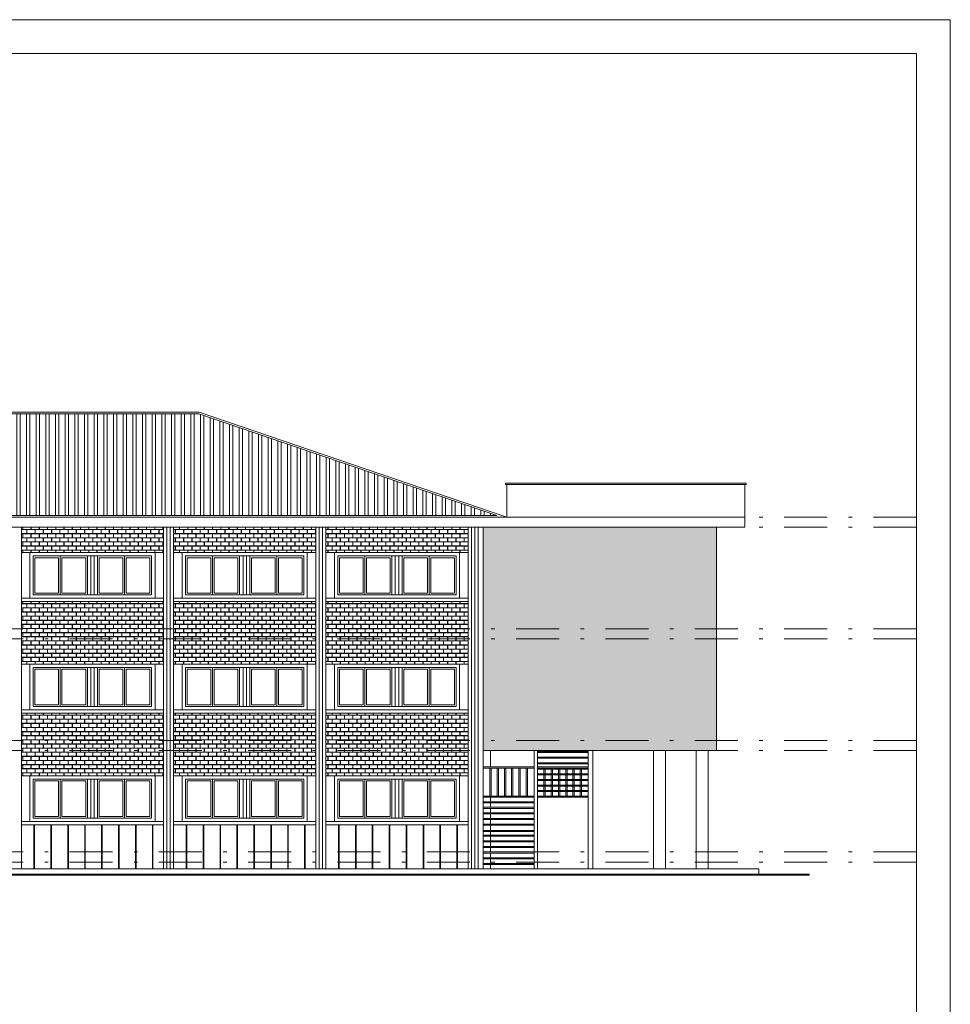
# Model space of a CAD drawing. Units: millimetres. Extents: x 1191 to 1473, y 15 to 145.
# Drawn here: x 1446 to 1473, y 116 to 145 of the extents above; entities that cross this region are included whole.
import ezdxf

# ---------------------------------------------------------------- set-up
doc = ezdxf.new("R2010")
doc.units = ezdxf.units.MM
doc.linetypes.add('TRAZO_Y_PUNTO', pattern=[25.4, 12.7, -6.35, 0, -6.35])
for name, color, linetype, lineweight in [('Barandilla', 35, 'Continuous', 13), ('Cajetin', 7, 'Continuous', 13), ('Cubierta', 11, 'Continuous', 13), ('Ladrillo', 31, 'Continuous', 9), ('Lineas Forjados', 7, 'TRAZO_Y_PUNTO', 13), ('Mamposteria', 9, 'Continuous', 13), ('Muros', 3, 'Continuous', 40), ('Pilares', 221, 'Continuous', 13), ('Tabiques', 4, 'Continuous', 13), ('Tejas', 230, 'Continuous', 13), ('Ventanas', 2, 'Continuous', 13)]:
    doc.layers.add(name, color=color, linetype=linetype, lineweight=lineweight)
pattern_1 = [(0, (-214.60489, -74.24657), (0.12192, 0.12192), [0.238125, -0.005715]), (0, (-214.72681, -74.24086), (0.12192, 0.12192), [0.238125, -0.005715]), (90, (-214.60489, -74.24657), (-0.12192, 0.12192), [-0.127635, 0.116205]), (90, (-214.6106, -74.24657), (-0.12192, 0.12192), [-0.127635, 0.116205])]

msp = doc.modelspace()

# ---------------------------------------------------------------- hatches: boundary and pattern name
at = {"layer": 'Ladrillo'}
h = msp.add_hatch(dxfattribs=at)
h.set_pattern_fill('AR-B816C,_O', color=256, scale=0.0006)
h.set_pattern_definition(pattern_1)
h.paths.add_polyline_path([(1450.224, 129.918), (1446.024, 129.918), (1446.024, 129.168), (1446.274, 129.168), (1449.974, 129.168), (1450.224, 129.168)])
h.paths.add_polyline_path([(1450.224, 127.718), (1446.024, 127.718), (1446.024, 125.868), (1446.274, 125.868), (1449.974, 125.868), (1450.224, 125.868)])
h.paths.add_polyline_path([(1450.224, 124.418), (1446.024, 124.418), (1446.024, 122.568), (1446.274, 122.568), (1449.974, 122.568), (1450.224, 122.568)])
h = msp.add_hatch(dxfattribs=at)
h.set_pattern_fill('AR-B816C,_O', color=256, scale=0.0006)
h.set_pattern_definition(pattern_1)
h.paths.add_polyline_path([(1454.724, 129.918), (1450.524, 129.918), (1450.524, 129.168), (1450.774, 129.168), (1454.474, 129.168), (1454.724, 129.168)])
h.paths.add_polyline_path([(1454.724, 127.718), (1450.524, 127.718), (1450.524, 125.868), (1450.774, 125.868), (1454.474, 125.868), (1454.724, 125.868)])
h.paths.add_polyline_path([(1454.724, 124.418), (1450.524, 124.418), (1450.524, 122.568), (1450.774, 122.568), (1454.474, 122.568), (1454.724, 122.568)])
h = msp.add_hatch(dxfattribs=at)
h.set_pattern_fill('AR-B816C,_O', color=256, scale=0.0006)
h.set_pattern_definition(pattern_1)
h.paths.add_polyline_path([(1459.224, 129.918), (1455.024, 129.918), (1455.024, 129.168), (1455.274, 129.168), (1458.974, 129.168), (1459.224, 129.168)])
h.paths.add_polyline_path([(1459.224, 127.718), (1455.024, 127.718), (1455.024, 125.868), (1455.274, 125.868), (1458.974, 125.868), (1459.224, 125.868)])
h.paths.add_polyline_path([(1459.224, 124.418), (1455.024, 124.418), (1455.024, 122.568), (1455.274, 122.568), (1458.974, 122.568), (1459.224, 122.568)])
h = msp.add_hatch(dxfattribs=at)
h.set_pattern_fill('AR-B816C,_O', color=256, scale=0.0006)
h.set_pattern_definition(pattern_1)
h.paths.add_polyline_path([(1466.571, 129.918), (1460.374, 129.918), (1459.674, 129.918), (1459.674, 123.318), (1466.571, 123.318)])
at = {"layer": 'Mamposteria'}
h = msp.add_hatch(dxfattribs=at)
h.set_pattern_fill('JIS_LC_20A,_O', color=256, scale=0.025, angle=45)
h.set_pattern_definition([(90, (-214.6049, -74.24657), (-0.5, 1e-16), []), (90, (-214.5872, -74.2289), (-0.5, 1e-16), [])])
h.paths.add_polyline_path([(1459.224, 121.118), (1455.024, 121.118), (1455.024, 119.818), (1459.224, 119.818)])
h.paths.add_polyline_path([(1454.724, 121.118), (1450.524, 121.118), (1450.524, 119.818), (1454.724, 119.818)])
h.paths.add_polyline_path([(1450.224, 121.118), (1446.024, 121.118), (1446.024, 119.818), (1450.224, 119.818)])
h.paths.add_polyline_path([(1445.724, 121.118), (1441.524, 121.118), (1441.524, 119.818), (1445.724, 119.818)])
h.paths.add_polyline_path([(1440.904, 121.118), (1436.704, 121.118), (1436.704, 119.818), (1440.904, 119.818)])
h.paths.add_polyline_path([(1436.404, 121.118), (1432.204, 121.118), (1432.204, 119.818), (1436.404, 119.818)])
h.paths.add_polyline_path([(1431.904, 121.118), (1427.708, 121.118), (1427.708, 119.818), (1431.904, 119.818)])
h.paths.add_polyline_path([(1427.408, 121.118), (1423.208, 121.118), (1423.208, 119.818), (1427.408, 119.818)])
h.paths.add_polyline_path([(1422.908, 121.118), (1418.708, 121.118), (1418.708, 119.818), (1422.908, 119.818)])
h.paths.add_polyline_path([(1418.408, 121.118), (1414.208, 121.118), (1414.208, 119.818), (1418.408, 119.818)])
at = {"layer": 'Tejas'}
h = msp.add_hatch(dxfattribs=at)
h.set_pattern_fill('ANSI32,_O', color=256, scale=0.03, angle=45)
h.set_pattern_definition([(90, (-214.6049, -74.24657), (-0.28575, 6e-17), []), (90, (-214.50964, -74.15132), (-0.28575, 6e-17), [])])
h.paths.add_polyline_path([(1451.266, 133.268), (1422.316, 133.268), (1418.891, 132.101), (1414.971, 132.101), (1409.589, 130.268), (1460.072, 130.268)])

# ---------------------------------------------------------------- linework, layer by layer
at = {"layer": 'Barandilla'}
for p, q in [((1461.174, 122.838), (1459.674, 122.838)), ((1462.774, 122.838), (1461.274, 122.838)), ((1461.174, 122.798), (1459.674, 122.798)), ((1459.868, 122.798), (1459.868, 121.968)), ((1459.908, 122.798), (1459.908, 121.968)), ((1460.082, 122.798), (1460.082, 121.968)), ((1460.122, 122.798), (1460.122, 121.968)), ((1460.297, 122.798), (1460.297, 121.968)), ((1460.337, 122.798), (1460.337, 121.968)), ((1460.511, 122.798), (1460.511, 121.968)), ((1460.551, 122.798), (1460.551, 121.968)), ((1460.725, 122.798), (1460.725, 121.968)), ((1460.765, 122.798), (1460.765, 121.968)), ((1460.94, 122.798), (1460.94, 121.968)), ((1460.98, 122.798), (1460.98, 121.968)), ((1462.774, 122.798), (1461.274, 122.798)), ((1461.468, 122.798), (1461.468, 122.793)), ((1461.468, 122.763), (1461.468, 122.628)), ((1461.468, 122.598), (1461.468, 122.463)), ((1461.508, 122.798), (1461.508, 122.793)), ((1461.508, 122.763), (1461.508, 122.628)), ((1461.508, 122.598), (1461.508, 122.463)), ((1461.682, 122.798), (1461.682, 122.793)), ((1461.682, 122.763), (1461.682, 122.628)), ((1461.682, 122.598), (1461.682, 122.463)), ((1461.722, 122.798), (1461.722, 122.793)), ((1461.722, 122.763), (1461.722, 122.628)), ((1461.722, 122.598), (1461.722, 122.463)), ((1461.897, 122.798), (1461.897, 122.793)), ((1461.897, 122.763), (1461.897, 122.628)), ((1461.897, 122.598), (1461.897, 122.463)), ((1461.937, 122.798), (1461.937, 122.793)), ((1461.937, 122.763), (1461.937, 122.628)), ((1461.937, 122.598), (1461.937, 122.463)), ((1462.111, 122.798), (1462.111, 122.793)), ((1462.111, 122.763), (1462.111, 122.628)), ((1462.111, 122.598), (1462.111, 122.463)), ((1462.151, 122.798), (1462.151, 122.793)), ((1462.151, 122.763), (1462.151, 122.628)), ((1462.151, 122.598), (1462.151, 122.463)), ((1462.325, 122.798), (1462.325, 122.793)), ((1462.325, 122.763), (1462.325, 122.628)), ((1462.325, 122.598), (1462.325, 122.463)), ((1462.365, 122.798), (1462.365, 122.793)), ((1462.365, 122.763), (1462.365, 122.628)), ((1462.365, 122.598), (1462.365, 122.463)), ((1462.54, 122.798), (1462.54, 122.793)), ((1462.54, 122.763), (1462.54, 122.628)), ((1462.54, 122.598), (1462.54, 122.463)), ((1462.58, 122.798), (1462.58, 122.793)), ((1462.58, 122.763), (1462.58, 122.628)), ((1462.58, 122.598), (1462.58, 122.463)), ((1461.468, 122.433), (1461.468, 122.298)), ((1461.468, 122.268), (1461.468, 122.133)), ((1461.508, 122.433), (1461.508, 122.298)), ((1461.508, 122.268), (1461.508, 122.133)), ((1461.682, 122.433), (1461.682, 122.298)), ((1461.682, 122.268), (1461.682, 122.133)), ((1461.722, 122.433), (1461.722, 122.298)), ((1461.722, 122.268), (1461.722, 122.133)), ((1461.897, 122.433), (1461.897, 122.298)), ((1461.897, 122.268), (1461.897, 122.133)), ((1461.937, 122.433), (1461.937, 122.298)), ((1461.937, 122.268), (1461.937, 122.133)), ((1462.111, 122.433), (1462.111, 122.298)), ((1462.111, 122.268), (1462.111, 122.133)), ((1462.151, 122.433), (1462.151, 122.298)), ((1462.151, 122.268), (1462.151, 122.133)), ((1462.325, 122.433), (1462.325, 122.298)), ((1462.325, 122.268), (1462.325, 122.133)), ((1462.365, 122.433), (1462.365, 122.298)), ((1462.365, 122.268), (1462.365, 122.133)), ((1462.54, 122.433), (1462.54, 122.298)), ((1462.54, 122.268), (1462.54, 122.133)), ((1462.58, 122.433), (1462.58, 122.298)), ((1462.58, 122.268), (1462.58, 122.133)), ((1461.468, 122.103), (1461.468, 121.968)), ((1461.508, 122.103), (1461.508, 121.968)), ((1461.682, 122.103), (1461.682, 121.968)), ((1461.722, 122.103), (1461.722, 121.968)), ((1461.897, 122.103), (1461.897, 121.968)), ((1461.937, 122.103), (1461.937, 121.968)), ((1462.111, 122.103), (1462.111, 121.968)), ((1462.151, 122.103), (1462.151, 121.968)), ((1462.325, 122.103), (1462.325, 121.968)), ((1462.365, 122.103), (1462.365, 121.968)), ((1462.54, 122.103), (1462.54, 121.968)), ((1462.58, 122.103), (1462.58, 121.968))]:
    msp.add_line(p, q, dxfattribs=at)
at = {"layer": 'Cajetin'}
for p, q in [((1473.477, 144.921), (1338.038, 144.921)), ((1473.477, 85.521), (1473.477, 144.921)), ((1472.477, 143.921), (1340.538, 143.921)), ((1472.477, 86.521), (1472.477, 143.921))]:
    msp.add_line(p, q, dxfattribs=at)
at = {"layer": 'Cubierta'}
for p, q in [((1451.274, 133.318), (1422.308, 133.318)), ((1460.374, 130.218), (1451.274, 133.318)), ((1451.266, 133.268), (1422.316, 133.268)), ((1460.072, 130.268), (1451.266, 133.268)), ((1460.072, 130.268), (1409.589, 130.268))]:
    msp.add_line(p, q, dxfattribs=at)
at = {"layer": 'Lineas Forjados', "ltscale": 0.1}
for p, q in [((1472.477, 130.218), (1340.538, 130.218)), ((1472.477, 129.918), (1340.538, 129.918)), ((1472.477, 126.918), (1340.538, 126.918)), ((1472.477, 126.618), (1340.538, 126.618)), ((1472.477, 123.618), (1340.538, 123.618)), ((1472.477, 123.318), (1340.538, 123.318)), ((1472.477, 120.318), (1340.538, 120.318)), ((1472.477, 120.018), (1340.538, 120.018))]:
    msp.add_line(p, q, dxfattribs=at)
at = {"layer": 'Muros'}
msp.add_line((1469.318, 119.638), (1343.319, 119.638), dxfattribs=at)
at = {"layer": 'Pilares'}
for p, q in [((1446.024, 129.918), (1446.024, 119.818)), ((1450.224, 129.918), (1450.224, 119.818)), ((1450.324, 129.918), (1450.324, 119.818)), ((1450.424, 129.918), (1450.424, 119.818)), ((1450.524, 129.918), (1450.524, 119.818)), ((1454.724, 129.918), (1454.724, 119.818)), ((1454.824, 129.918), (1454.824, 119.818)), ((1454.924, 129.918), (1454.924, 119.818)), ((1455.024, 129.918), (1455.024, 119.818)), ((1459.224, 129.918), (1459.224, 119.818)), ((1459.324, 129.918), (1459.324, 119.818)), ((1459.424, 129.918), (1459.424, 119.818)), ((1459.524, 129.918), (1459.524, 119.818)), ((1459.884, 123.318), (1459.884, 122.838)), ((1464.71, 123.318), (1464.71, 119.818)), ((1465.06, 123.318), (1465.06, 119.818)), ((1465.968, 123.318), (1465.968, 119.818)), ((1466.318, 123.318), (1466.318, 119.818)), ((1459.884, 121.938), (1459.884, 121.803)), ((1459.884, 121.773), (1459.884, 121.638)), ((1459.884, 121.608), (1459.884, 121.473)), ((1459.884, 121.443), (1459.884, 121.308)), ((1459.884, 121.278), (1459.884, 121.143)), ((1459.884, 121.113), (1459.884, 120.957)), ((1459.884, 120.927), (1459.884, 120.813)), ((1459.884, 120.783), (1459.884, 120.648)), ((1459.884, 120.618), (1459.884, 120.483)), ((1459.884, 120.453), (1459.884, 120.318)), ((1459.884, 120.288), (1459.884, 120.149)), ((1459.884, 120.119), (1459.884, 119.981)), ((1459.884, 119.951), (1459.884, 119.818))]:
    msp.add_line(p, q, dxfattribs=at)
at = {"layer": 'Tabiques'}
for p, q in [((1460.334, 131.218), (1467.448, 131.218)), ((1460.334, 131.178), (1460.334, 131.218)), ((1460.334, 131.178), (1467.448, 131.178)), ((1467.408, 131.218), (1460.374, 131.218)), ((1460.374, 130.218), (1460.374, 131.178)), ((1467.408, 130.218), (1467.408, 131.178)), ((1467.448, 131.178), (1467.448, 131.218)), ((1460.374, 130.218), (1409.288, 130.218)), ((1460.374, 130.218), (1467.408, 130.218)), ((1467.408, 130.218), (1467.408, 129.918)), ((1460.374, 129.918), (1409.288, 129.918)), ((1459.674, 129.918), (1459.674, 119.818)), ((1467.408, 129.918), (1460.374, 129.918)), ((1466.571, 129.918), (1466.571, 123.318)), ((1446.274, 129.168), (1446.024, 129.168)), ((1446.274, 129.168), (1446.274, 127.818)), ((1449.974, 129.168), (1446.274, 129.168)), ((1449.974, 129.168), (1449.974, 127.818)), ((1449.974, 129.168), (1450.224, 129.168)), ((1450.774, 129.168), (1450.524, 129.168)), ((1450.774, 129.168), (1450.774, 127.818)), ((1454.474, 129.168), (1450.774, 129.168)), ((1454.474, 129.168), (1454.474, 127.818)), ((1454.474, 129.168), (1454.724, 129.168)), ((1455.274, 129.168), (1455.024, 129.168)), ((1455.274, 129.168), (1455.274, 127.818)), ((1458.974, 129.168), (1455.274, 129.168)), ((1458.974, 129.168), (1458.974, 127.818)), ((1458.974, 129.168), (1459.224, 129.168)), ((1446.274, 127.818), (1446.024, 127.818)), ((1449.974, 127.818), (1446.274, 127.818)), ((1449.974, 127.818), (1450.224, 127.818)), ((1450.774, 127.818), (1450.524, 127.818)), ((1454.474, 127.818), (1450.774, 127.818)), ((1454.474, 127.818), (1454.724, 127.818)), ((1455.274, 127.818), (1455.024, 127.818)), ((1458.974, 127.818), (1455.274, 127.818)), ((1458.974, 127.818), (1459.224, 127.818)), ((1450.224, 127.718), (1446.024, 127.718)), ((1454.724, 127.718), (1450.524, 127.718)), ((1459.224, 127.718), (1455.024, 127.718)), ((1446.274, 125.868), (1446.024, 125.868)), ((1446.274, 125.868), (1446.274, 124.518)), ((1449.974, 125.868), (1446.274, 125.868)), ((1449.974, 125.868), (1449.974, 124.518)), ((1449.974, 125.868), (1450.224, 125.868)), ((1450.774, 125.868), (1450.524, 125.868)), ((1450.774, 125.868), (1450.774, 124.518)), ((1454.474, 125.868), (1450.774, 125.868)), ((1454.474, 125.868), (1454.474, 124.518)), ((1454.474, 125.868), (1454.724, 125.868)), ((1455.274, 125.868), (1455.024, 125.868)), ((1455.274, 125.868), (1455.274, 124.518)), ((1458.974, 125.868), (1455.274, 125.868)), ((1458.974, 125.868), (1458.974, 124.518)), ((1458.974, 125.868), (1459.224, 125.868)), ((1446.274, 124.518), (1446.024, 124.518)), ((1450.224, 124.418), (1446.024, 124.418)), ((1449.974, 124.518), (1446.274, 124.518)), ((1449.974, 124.518), (1450.224, 124.518)), ((1450.774, 124.518), (1450.524, 124.518)), ((1454.724, 124.418), (1450.524, 124.418)), ((1454.474, 124.518), (1450.774, 124.518)), ((1454.474, 124.518), (1454.724, 124.518)), ((1455.274, 124.518), (1455.024, 124.518)), ((1459.224, 124.418), (1455.024, 124.418)), ((1458.974, 124.518), (1455.274, 124.518)), ((1458.974, 124.518), (1459.224, 124.518)), ((1459.674, 123.318), (1461.174, 123.318)), ((1459.674, 123.318), (1466.571, 123.318)), ((1461.174, 123.318), (1461.174, 119.818)), ((1461.274, 123.318), (1462.774, 123.318)), ((1461.274, 123.318), (1461.274, 119.818)), ((1461.274, 123.288), (1462.774, 123.288)), ((1461.274, 123.258), (1462.774, 123.258)), ((1461.274, 123.123), (1462.774, 123.123)), ((1462.774, 123.318), (1462.774, 119.818)), ((1462.914, 123.318), (1462.914, 119.818)), ((1461.274, 123.093), (1462.774, 123.093)), ((1461.274, 122.958), (1462.774, 122.958)), ((1461.274, 122.928), (1462.774, 122.928)), ((1446.274, 122.568), (1446.024, 122.568)), ((1446.274, 122.568), (1446.274, 121.218)), ((1449.974, 122.568), (1446.274, 122.568)), ((1449.974, 122.568), (1449.974, 121.218)), ((1449.974, 122.568), (1450.224, 122.568)), ((1450.774, 122.568), (1450.524, 122.568)), ((1450.774, 122.568), (1450.774, 121.218)), ((1454.474, 122.568), (1450.774, 122.568)), ((1454.474, 122.568), (1454.474, 121.218)), ((1454.474, 122.568), (1454.724, 122.568)), ((1455.274, 122.568), (1455.024, 122.568)), ((1455.274, 122.568), (1455.274, 121.218)), ((1458.974, 122.568), (1455.274, 122.568)), ((1458.974, 122.568), (1458.974, 121.218)), ((1458.974, 122.568), (1459.224, 122.568)), ((1461.274, 122.793), (1462.774, 122.793)), ((1461.274, 122.763), (1462.774, 122.763)), ((1461.274, 122.628), (1462.774, 122.628)), ((1461.274, 122.598), (1462.774, 122.598)), ((1461.274, 122.463), (1462.774, 122.463)), ((1461.274, 122.433), (1462.774, 122.433)), ((1461.274, 122.298), (1462.774, 122.298)), ((1461.274, 122.268), (1462.774, 122.268)), ((1461.174, 121.968), (1459.674, 121.968)), ((1461.274, 122.133), (1462.774, 122.133)), ((1461.274, 122.103), (1462.774, 122.103)), ((1462.774, 121.968), (1461.274, 121.968)), ((1461.174, 121.938), (1459.674, 121.938)), ((1461.174, 121.803), (1459.674, 121.803)), ((1461.174, 121.773), (1459.674, 121.773)), ((1462.774, 121.938), (1461.274, 121.938)), ((1461.174, 121.638), (1459.674, 121.638)), ((1461.174, 121.608), (1459.674, 121.608)), ((1461.174, 121.473), (1459.674, 121.473)), ((1461.174, 121.443), (1459.674, 121.443)), ((1446.274, 121.218), (1446.024, 121.218)), ((1450.224, 121.118), (1446.024, 121.118)), ((1449.974, 121.218), (1446.274, 121.218)), ((1449.974, 121.218), (1450.224, 121.218)), ((1450.774, 121.218), (1450.524, 121.218)), ((1454.724, 121.118), (1450.524, 121.118)), ((1454.474, 121.218), (1450.774, 121.218)), ((1454.474, 121.218), (1454.724, 121.218)), ((1455.274, 121.218), (1455.024, 121.218)), ((1459.224, 121.118), (1455.024, 121.118)), ((1458.974, 121.218), (1455.274, 121.218)), ((1458.974, 121.218), (1459.224, 121.218)), ((1461.174, 121.308), (1459.674, 121.308)), ((1461.174, 121.278), (1459.674, 121.278)), ((1461.174, 121.143), (1459.674, 121.143)), ((1461.174, 121.113), (1459.674, 121.113)), ((1461.174, 120.957), (1459.674, 120.957)), ((1461.174, 120.927), (1459.674, 120.927)), ((1461.174, 120.813), (1459.674, 120.813)), ((1461.174, 120.783), (1459.674, 120.783)), ((1461.174, 120.648), (1459.674, 120.648)), ((1461.174, 120.618), (1459.674, 120.618)), ((1461.174, 120.483), (1459.674, 120.483)), ((1461.174, 120.453), (1459.674, 120.453)), ((1461.174, 120.318), (1459.674, 120.318)), ((1461.174, 120.288), (1459.674, 120.288)), ((1461.174, 120.149), (1459.674, 120.149)), ((1461.174, 120.119), (1459.674, 120.119)), ((1461.174, 119.981), (1459.674, 119.981)), ((1461.174, 119.951), (1459.674, 119.951)), ((1344.819, 119.818), (1467.818, 119.818)), ((1467.818, 119.818), (1467.818, 119.638))]:
    msp.add_line(p, q, dxfattribs=at)
at = {"layer": 'Ventanas'}
for p, q in [((1449.874, 129.068), (1446.374, 129.068)), ((1446.374, 129.068), (1446.374, 127.918)), ((1447.124, 129.018), (1446.424, 129.018)), ((1446.424, 129.018), (1446.424, 127.968)), ((1447.124, 129.018), (1447.124, 127.968)), ((1447.174, 129.068), (1447.174, 127.918)), ((1447.924, 129.018), (1447.224, 129.018)), ((1447.224, 129.018), (1447.224, 127.968)), ((1447.924, 129.018), (1447.924, 127.968)), ((1447.974, 129.068), (1447.974, 127.918)), ((1448.074, 129.068), (1448.074, 127.918)), ((1448.174, 129.068), (1448.174, 127.918)), ((1448.274, 129.068), (1448.274, 127.918)), ((1449.024, 129.018), (1448.324, 129.018)), ((1448.324, 129.018), (1448.324, 127.968)), ((1449.024, 129.018), (1449.024, 127.968)), ((1449.074, 129.068), (1449.074, 127.918)), ((1449.824, 129.018), (1449.124, 129.018)), ((1449.124, 129.018), (1449.124, 127.968)), ((1449.824, 129.018), (1449.824, 127.968)), ((1449.874, 129.068), (1449.874, 127.918)), ((1454.374, 129.068), (1450.874, 129.068)), ((1450.874, 129.068), (1450.874, 127.918)), ((1451.624, 129.018), (1450.924, 129.018)), ((1450.924, 129.018), (1450.924, 127.968)), ((1451.624, 129.018), (1451.624, 127.968)), ((1451.674, 129.068), (1451.674, 127.918)), ((1452.424, 129.018), (1451.724, 129.018)), ((1451.724, 129.018), (1451.724, 127.968)), ((1452.424, 129.018), (1452.424, 127.968)), ((1452.474, 129.068), (1452.474, 127.918)), ((1452.574, 129.068), (1452.574, 127.918)), ((1452.674, 129.068), (1452.674, 127.918)), ((1452.774, 129.068), (1452.774, 127.918)), ((1453.524, 129.018), (1452.824, 129.018)), ((1452.824, 129.018), (1452.824, 127.968)), ((1453.524, 129.018), (1453.524, 127.968)), ((1453.574, 129.068), (1453.574, 127.918)), ((1454.324, 129.018), (1453.624, 129.018)), ((1453.624, 129.018), (1453.624, 127.968)), ((1454.324, 129.018), (1454.324, 127.968)), ((1454.374, 129.068), (1454.374, 127.918)), ((1458.874, 129.068), (1455.374, 129.068)), ((1455.374, 129.068), (1455.374, 127.918)), ((1456.124, 129.018), (1455.424, 129.018)), ((1455.424, 129.018), (1455.424, 127.968)), ((1456.124, 129.018), (1456.124, 127.968)), ((1456.174, 129.068), (1456.174, 127.918)), ((1456.924, 129.018), (1456.224, 129.018)), ((1456.224, 129.018), (1456.224, 127.968)), ((1456.924, 129.018), (1456.924, 127.968)), ((1456.974, 129.068), (1456.974, 127.918)), ((1457.074, 129.068), (1457.074, 127.918)), ((1457.174, 129.068), (1457.174, 127.918)), ((1457.274, 129.068), (1457.274, 127.918)), ((1458.024, 129.018), (1457.324, 129.018)), ((1457.324, 129.018), (1457.324, 127.968)), ((1458.024, 129.018), (1458.024, 127.968)), ((1458.074, 129.068), (1458.074, 127.918)), ((1458.824, 129.018), (1458.124, 129.018)), ((1458.124, 129.018), (1458.124, 127.968)), ((1458.824, 129.018), (1458.824, 127.968)), ((1458.874, 129.068), (1458.874, 127.918)), ((1449.874, 127.918), (1446.374, 127.918)), ((1447.124, 127.968), (1446.424, 127.968)), ((1447.924, 127.968), (1447.224, 127.968)), ((1449.024, 127.968), (1448.324, 127.968)), ((1449.824, 127.968), (1449.124, 127.968)), ((1454.374, 127.918), (1450.874, 127.918)), ((1451.624, 127.968), (1450.924, 127.968)), ((1452.424, 127.968), (1451.724, 127.968)), ((1453.524, 127.968), (1452.824, 127.968)), ((1454.324, 127.968), (1453.624, 127.968)), ((1458.874, 127.918), (1455.374, 127.918)), ((1456.124, 127.968), (1455.424, 127.968)), ((1456.924, 127.968), (1456.224, 127.968)), ((1458.024, 127.968), (1457.324, 127.968)), ((1458.824, 127.968), (1458.124, 127.968)), ((1449.874, 125.768), (1446.374, 125.768)), ((1446.374, 125.768), (1446.374, 124.618)), ((1447.174, 125.768), (1447.174, 124.618)), ((1447.974, 125.768), (1447.974, 124.618)), ((1448.074, 125.768), (1448.074, 124.618)), ((1448.174, 125.768), (1448.174, 124.618)), ((1448.274, 125.768), (1448.274, 124.618)), ((1449.074, 125.768), (1449.074, 124.618)), ((1449.874, 125.768), (1449.874, 124.618)), ((1454.374, 125.768), (1450.874, 125.768)), ((1450.874, 125.768), (1450.874, 124.618)), ((1451.674, 125.768), (1451.674, 124.618)), ((1452.474, 125.768), (1452.474, 124.618)), ((1452.574, 125.768), (1452.574, 124.618)), ((1452.674, 125.768), (1452.674, 124.618)), ((1452.774, 125.768), (1452.774, 124.618)), ((1453.574, 125.768), (1453.574, 124.618)), ((1454.374, 125.768), (1454.374, 124.618)), ((1458.874, 125.768), (1455.374, 125.768)), ((1455.374, 125.768), (1455.374, 124.618)), ((1456.174, 125.768), (1456.174, 124.618)), ((1456.974, 125.768), (1456.974, 124.618)), ((1457.074, 125.768), (1457.074, 124.618)), ((1457.174, 125.768), (1457.174, 124.618)), ((1457.274, 125.768), (1457.274, 124.618)), ((1458.074, 125.768), (1458.074, 124.618)), ((1458.874, 125.768), (1458.874, 124.618)), ((1447.124, 125.718), (1446.424, 125.718)), ((1446.424, 125.718), (1446.424, 124.668)), ((1447.124, 125.718), (1447.124, 124.668)), ((1447.924, 125.718), (1447.224, 125.718)), ((1447.224, 125.718), (1447.224, 124.668)), ((1447.924, 125.718), (1447.924, 124.668)), ((1449.024, 125.718), (1448.324, 125.718)), ((1448.324, 125.718), (1448.324, 124.668)), ((1449.024, 125.718), (1449.024, 124.668)), ((1449.824, 125.718), (1449.124, 125.718)), ((1449.124, 125.718), (1449.124, 124.668)), ((1449.824, 125.718), (1449.824, 124.668)), ((1451.624, 125.718), (1450.924, 125.718)), ((1450.924, 125.718), (1450.924, 124.668)), ((1451.624, 125.718), (1451.624, 124.668)), ((1452.424, 125.718), (1451.724, 125.718)), ((1451.724, 125.718), (1451.724, 124.668)), ((1452.424, 125.718), (1452.424, 124.668)), ((1453.524, 125.718), (1452.824, 125.718)), ((1452.824, 125.718), (1452.824, 124.668)), ((1453.524, 125.718), (1453.524, 124.668)), ((1454.324, 125.718), (1453.624, 125.718)), ((1453.624, 125.718), (1453.624, 124.668)), ((1454.324, 125.718), (1454.324, 124.668)), ((1456.124, 125.718), (1455.424, 125.718)), ((1455.424, 125.718), (1455.424, 124.668)), ((1456.124, 125.718), (1456.124, 124.668)), ((1456.924, 125.718), (1456.224, 125.718)), ((1456.224, 125.718), (1456.224, 124.668)), ((1456.924, 125.718), (1456.924, 124.668)), ((1458.024, 125.718), (1457.324, 125.718)), ((1457.324, 125.718), (1457.324, 124.668)), ((1458.024, 125.718), (1458.024, 124.668)), ((1458.824, 125.718), (1458.124, 125.718)), ((1458.124, 125.718), (1458.124, 124.668)), ((1458.824, 125.718), (1458.824, 124.668)), ((1449.874, 124.618), (1446.374, 124.618)), ((1447.124, 124.668), (1446.424, 124.668)), ((1447.924, 124.668), (1447.224, 124.668)), ((1449.024, 124.668), (1448.324, 124.668)), ((1449.824, 124.668), (1449.124, 124.668)), ((1454.374, 124.618), (1450.874, 124.618)), ((1451.624, 124.668), (1450.924, 124.668)), ((1452.424, 124.668), (1451.724, 124.668)), ((1453.524, 124.668), (1452.824, 124.668)), ((1454.324, 124.668), (1453.624, 124.668)), ((1458.874, 124.618), (1455.374, 124.618)), ((1456.124, 124.668), (1455.424, 124.668)), ((1456.924, 124.668), (1456.224, 124.668)), ((1458.024, 124.668), (1457.324, 124.668)), ((1458.824, 124.668), (1458.124, 124.668)), ((1449.874, 122.468), (1446.374, 122.468)), ((1446.374, 122.468), (1446.374, 121.318)), ((1447.124, 122.418), (1446.424, 122.418)), ((1446.424, 122.418), (1446.424, 121.368)), ((1447.124, 122.418), (1447.124, 121.368)), ((1447.174, 122.468), (1447.174, 121.318)), ((1447.924, 122.418), (1447.224, 122.418)), ((1447.224, 122.418), (1447.224, 121.368)), ((1447.924, 122.418), (1447.924, 121.368)), ((1447.974, 122.468), (1447.974, 121.318)), ((1448.074, 122.468), (1448.074, 121.318)), ((1448.174, 122.468), (1448.174, 121.318)), ((1448.274, 122.468), (1448.274, 121.318)), ((1449.024, 122.418), (1448.324, 122.418)), ((1448.324, 122.418), (1448.324, 121.368)), ((1449.024, 122.418), (1449.024, 121.368)), ((1449.074, 122.468), (1449.074, 121.318)), ((1449.824, 122.418), (1449.124, 122.418)), ((1449.124, 122.418), (1449.124, 121.368)), ((1449.824, 122.418), (1449.824, 121.368)), ((1449.874, 122.468), (1449.874, 121.318)), ((1454.374, 122.468), (1450.874, 122.468)), ((1450.874, 122.468), (1450.874, 121.318)), ((1451.624, 122.418), (1450.924, 122.418)), ((1450.924, 122.418), (1450.924, 121.368)), ((1451.624, 122.418), (1451.624, 121.368)), ((1451.674, 122.468), (1451.674, 121.318)), ((1452.424, 122.418), (1451.724, 122.418)), ((1451.724, 122.418), (1451.724, 121.368)), ((1452.424, 122.418), (1452.424, 121.368)), ((1452.474, 122.468), (1452.474, 121.318)), ((1452.574, 122.468), (1452.574, 121.318)), ((1452.674, 122.468), (1452.674, 121.318)), ((1452.774, 122.468), (1452.774, 121.318)), ((1453.524, 122.418), (1452.824, 122.418)), ((1452.824, 122.418), (1452.824, 121.368)), ((1453.524, 122.418), (1453.524, 121.368)), ((1453.574, 122.468), (1453.574, 121.318)), ((1454.324, 122.418), (1453.624, 122.418)), ((1453.624, 122.418), (1453.624, 121.368)), ((1454.324, 122.418), (1454.324, 121.368)), ((1454.374, 122.468), (1454.374, 121.318)), ((1458.874, 122.468), (1455.374, 122.468)), ((1455.374, 122.468), (1455.374, 121.318)), ((1456.124, 122.418), (1455.424, 122.418)), ((1455.424, 122.418), (1455.424, 121.368)), ((1456.124, 122.418), (1456.124, 121.368)), ((1456.174, 122.468), (1456.174, 121.318)), ((1456.924, 122.418), (1456.224, 122.418)), ((1456.224, 122.418), (1456.224, 121.368)), ((1456.924, 122.418), (1456.924, 121.368)), ((1456.974, 122.468), (1456.974, 121.318)), ((1457.074, 122.468), (1457.074, 121.318)), ((1457.174, 122.468), (1457.174, 121.318)), ((1457.274, 122.468), (1457.274, 121.318)), ((1458.024, 122.418), (1457.324, 122.418)), ((1457.324, 122.418), (1457.324, 121.368)), ((1458.024, 122.418), (1458.024, 121.368)), ((1458.074, 122.468), (1458.074, 121.318)), ((1458.824, 122.418), (1458.124, 122.418)), ((1458.124, 122.418), (1458.124, 121.368)), ((1458.824, 122.418), (1458.824, 121.368)), ((1458.874, 122.468), (1458.874, 121.318)), ((1449.874, 121.318), (1446.374, 121.318)), ((1447.124, 121.368), (1446.424, 121.368)), ((1447.924, 121.368), (1447.224, 121.368)), ((1449.024, 121.368), (1448.324, 121.368)), ((1449.824, 121.368), (1449.124, 121.368)), ((1454.374, 121.318), (1450.874, 121.318)), ((1451.624, 121.368), (1450.924, 121.368)), ((1452.424, 121.368), (1451.724, 121.368)), ((1453.524, 121.368), (1452.824, 121.368)), ((1454.324, 121.368), (1453.624, 121.368)), ((1458.874, 121.318), (1455.374, 121.318)), ((1456.124, 121.368), (1455.424, 121.368)), ((1456.924, 121.368), (1456.224, 121.368)), ((1458.024, 121.368), (1457.324, 121.368)), ((1458.824, 121.368), (1458.124, 121.368))]:
    msp.add_line(p, q, dxfattribs=at)

doc.saveas('drawing.dxf')
